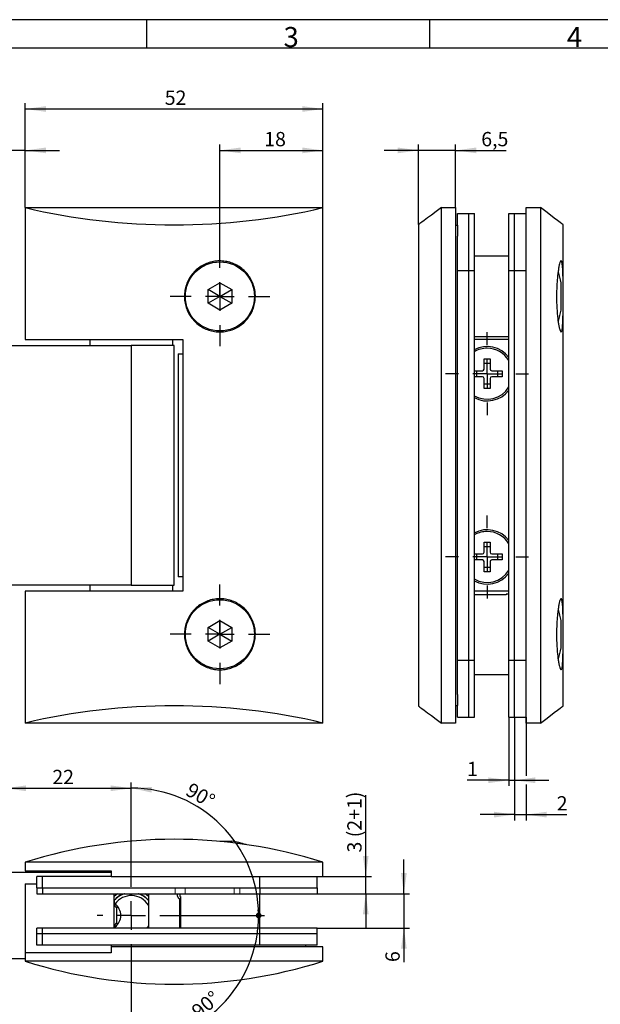
# Model space of a CAD drawing. Units: millimetres. Extents: x 7 to 412, y 7 to 291.
# Drawn here: x 89 to 190, y 119 to 291 of the extents above; entities that cross this region are included whole.
import ezdxf

# ---------------------------------------------------------------- set-up
doc = ezdxf.new("R2010")
doc.units = ezdxf.units.MM
doc.linetypes.add('HIDDEN', pattern=[1.905, 1.27, -0.635])
doc.layers.add('FORMAT', color=7, linetype='Continuous')
doc.styles.add('SLDTEXTSTYLE0', font='TXT', dxfattribs={"width": 0.7})
doc.dimstyles.new('SLDDIMSTYLE0', dxfattribs={"dimtxt": 2.5, "dimasz": 1, "dimexe": 0, "dimexo": 0.0625, "dimtad": 1, "dimdec": 4, "dimzin": 12, "dimdsep": 46, "dimtxsty": 'SLDTEXTSTYLE0', "dimblk1": 'DOT', "dimsah": 1, "dimcen": 0.09, "dimazin": 3, "dimtfac": 1, "dimtofl": 0, "dimtmove": 0, "dimatfit": 3, "dimldrblk": 'DOT', "dimfxl": 0, "dimfrac": 2, "dimtolj": 1, "dimtzin": 12, "dimarcsym": 0})
doc.dimstyles.new('SLDDIMSTYLE1', dxfattribs={"dimtxt": 2.5, "dimasz": 3.6, "dimexe": 0, "dimexo": 0.0625, "dimtad": 1, "dimdec": 4, "dimzin": 12, "dimdsep": 46, "dimtxsty": 'SLDTEXTSTYLE0', "dimblk2": 'DOT', "dimsah": 1, "dimcen": 0.09, "dimazin": 3, "dimtfac": 1, "dimtofl": 0, "dimtmove": 0, "dimatfit": 3, "dimfxl": 0, "dimfrac": 2, "dimtolj": 1, "dimtzin": 12, "dimarcsym": 0})
doc.dimstyles.new('SLDDIMSTYLE2', dxfattribs={"dimtxt": 2.5, "dimasz": 3.6, "dimexe": 0, "dimexo": 0.0625, "dimtad": 1, "dimdec": 1, "dimrnd": 1e-09, "dimzin": 12, "dimdsep": 46, "dimtxsty": 'SLDTEXTSTYLE0', "dimsah": 1, "dimcen": 0.09, "dimadec": 0, "dimazin": 3, "dimtfac": 1, "dimtofl": 0, "dimtmove": 0, "dimatfit": 3, "dimfxl": 0, "dimfrac": 2, "dimtolj": 1, "dimtzin": 12, "dimarcsym": 0})
doc.dimstyles.new('SLDDIMSTYLE3', dxfattribs={"dimtxt": 2.5, "dimasz": 3.6, "dimexe": 0, "dimexo": 0.0625, "dimtad": 1, "dimdec": 1, "dimrnd": 1e-09, "dimzin": 12, "dimdsep": 46, "dimtxsty": 'SLDTEXTSTYLE0', "dimsah": 1, "dimcen": 0.09, "dimadec": 0, "dimazin": 3, "dimtfac": 1, "dimtmove": 0, "dimatfit": 0, "dimfxl": 0, "dimfrac": 2, "dimtolj": 1, "dimtzin": 12, "dimarcsym": 0})

# ---------------------------------------------------------------- blocks, each defined once
blk = doc.blocks.new('_DOT')
at = {"color": 0, "linetype": 'ByBlock', "lineweight": -2}
blk.add_line((-0.5, 0), (-1, 0), dxfattribs=at)
at = {"color": 0, "linetype": 'ByBlock', "const_width": 0.5}
blk.add_lwpolyline([(-0.25, 0, 1), (0.25, 0, 1)], format="xyb", close=True, dxfattribs=at)
blk = doc.blocks.new('_D')
at = {"layer": 'FORMAT', "color": 7}
for p, q in [((108.32, 140.1), (108.32, 157.37)), ((114.3, 134.13), (131.57, 134.13))]:
    blk.add_line(p, q, dxfattribs=at)
blk.add_arc((108.32, 134.13), 22.24, 0, 90, dxfattribs=at)
blk.add_solid([(108.32, 156.37), (111.87, 155.59), (111.95, 156.58)], dxfattribs=at)
at = {"layer": 'FORMAT', "color": 7, "rotation": 274.5966290019136}
blk.add_blockref('_DOT', (130.57, 134.13, -45), dxfattribs=at)
at = {"layer": 'FORMAT', "color": 7, "insert": (118.85, 157.45), "char_height": 2.5, "attachment_point": 1, "rotation": 330.0998, "style": 'SLDTEXTSTYLE0'}
blk.add_mtext('90°', dxfattribs=at)
blk = doc.blocks.new('_D_1')
at = {"layer": 'FORMAT', "color": 7}
for p, q in [((114.3, 134.13), (131.57, 134.13)), ((108.32, 128.15), (108.32, 110.88))]:
    blk.add_line(p, q, dxfattribs=at)
blk.add_arc((108.32, 134.13), 22.24, 270, 0, dxfattribs=at)
blk.add_solid([(108.32, 111.88), (111.95, 111.67), (111.87, 112.67)], dxfattribs=at)
at = {"layer": 'FORMAT', "color": 7, "rotation": 85.40337099808724}
blk.add_blockref('_DOT', (130.57, 134.13, -45), dxfattribs=at)
at = {"layer": 'FORMAT', "color": 7, "insert": (118.57, 117.91), "char_height": 2.5, "attachment_point": 1, "rotation": 39.7658, "style": 'SLDTEXTSTYLE0'}
blk.add_mtext('90°', dxfattribs=at)
blk = doc.blocks.new('_D_2')
at = {"layer": 'FORMAT', "color": 7}
for p, q in [((86.32, 140.43), (86.32, 157.34)), ((108.32, 140.1), (108.32, 157.34)), ((86.32, 156.34), (108.32, 156.34))]:
    blk.add_line(p, q, dxfattribs=at)
for points in [[(86.32, 156.34), (89.92, 155.84), (89.92, 156.84)], [(108.32, 156.34), (104.72, 156.84), (104.72, 155.84)]]:
    blk.add_solid(points, dxfattribs=at)
at = {"layer": 'FORMAT', "color": 7, "insert": (94.52, 159.56), "char_height": 2.5, "attachment_point": 1, "style": 'SLDTEXTSTYLE0'}
blk.add_mtext('22', dxfattribs=at)
blk = doc.blocks.new('_D_3')
at = {"layer": 'FORMAT', "color": 7}
for p, q in [((155.94, 137.93), (155.94, 143.93)), ((140.8, 137.93), (156.94, 137.93)), ((155.94, 137.93), (155.94, 131.93)), ((140.8, 131.93), (156.94, 131.93)), ((155.94, 131.93), (155.94, 125.99))]:
    blk.add_line(p, q, dxfattribs=at)
for points in [[(155.94, 137.93), (156.44, 141.53), (155.44, 141.53)], [(155.94, 131.93), (155.44, 128.33), (156.44, 128.33)]]:
    blk.add_solid(points, dxfattribs=at)
at = {"layer": 'FORMAT', "color": 7, "insert": (152.71, 125.99), "char_height": 2.5, "attachment_point": 1, "rotation": 90, "style": 'SLDTEXTSTYLE0'}
blk.add_mtext('6', dxfattribs=at)
blk = doc.blocks.new('_D_4')
at = {"layer": 'FORMAT', "color": 7}
for p, q in [((149.28, 140.93), (149.28, 155.12)), ((141.8, 140.93), (150.28, 140.93)), ((149.28, 137.93), (149.28, 140.93)), ((140.8, 137.93), (150.28, 137.93)), ((149.28, 137.93), (149.28, 131.93))]:
    blk.add_line(p, q, dxfattribs=at)
for points in [[(149.28, 140.93), (149.78, 144.53), (148.78, 144.53)], [(149.28, 137.93), (148.78, 134.33), (149.78, 134.33)]]:
    blk.add_solid(points, dxfattribs=at)
at = {"layer": 'FORMAT', "color": 7, "insert": (146.05, 145.12), "char_height": 2.5, "attachment_point": 1, "rotation": 90, "style": 'SLDTEXTSTYLE0'}
blk.add_mtext('3 (2+1)', dxfattribs=at)
blk = doc.blocks.new('SW_CENTERMARKSYMBOL_0')
at = {"layer": 'FORMAT', "color": 0}
for p, q in [((0, 5), (0, 5.98)), ((0, 0), (0, 2.5)), ((-5, 0), (-5.98, 0)), ((0, 0), (-2.5, 0)), ((0, 0), (0, -2.5)), ((0, 0), (2.5, 0)), ((5, 0), (5.98, 0)), ((0, -5), (0, -5.98))]:
    blk.add_line(p, q, dxfattribs=at)
blk = doc.blocks.new('_D_10')
at = {"layer": 'FORMAT', "color": 7}
for p, q in [((86.32, 257.74), (86.32, 268.74)), ((89.8, 257.74), (89.8, 268.74)), ((86.32, 267.74), (76.02, 267.74)), ((89.8, 267.74), (86.32, 267.74)), ((89.8, 267.74), (95.8, 267.74))]:
    blk.add_line(p, q, dxfattribs=at)
for points in [[(86.32, 267.74), (82.72, 268.24), (82.72, 267.24)], [(89.8, 267.74), (93.4, 267.24), (93.4, 268.24)]]:
    blk.add_solid(points, dxfattribs=at)
at = {"layer": 'FORMAT', "color": 7, "insert": (76.02, 270.96), "char_height": 2.5, "attachment_point": 1, "style": 'SLDTEXTSTYLE0'}
blk.add_mtext('3,5', dxfattribs=at)
blk = doc.blocks.new('_D_11')
at = {"layer": 'FORMAT', "color": 7}
for p, q in [((89.8, 257.74), (89.8, 275.97)), ((141.8, 257.74), (141.8, 275.97)), ((89.8, 274.97), (141.8, 274.97))]:
    blk.add_line(p, q, dxfattribs=at)
for points in [[(89.8, 274.97), (93.4, 274.47), (93.4, 275.47)], [(141.8, 274.97), (138.2, 275.47), (138.2, 274.47)]]:
    blk.add_solid(points, dxfattribs=at)
at = {"layer": 'FORMAT', "color": 7, "insert": (114.16, 278.19), "char_height": 2.5, "attachment_point": 1, "style": 'SLDTEXTSTYLE0'}
blk.add_mtext('52', dxfattribs=at)
blk = doc.blocks.new('_D_12')
at = {"layer": 'FORMAT', "color": 7}
for p, q in [((123.8, 250.94), (123.8, 268.74)), ((141.8, 257.74), (141.8, 268.74)), ((123.8, 267.74), (141.8, 267.74))]:
    blk.add_line(p, q, dxfattribs=at)
for points in [[(123.8, 267.74), (127.4, 267.24), (127.4, 268.24)], [(141.8, 267.74), (138.2, 268.24), (138.2, 267.24)]]:
    blk.add_solid(points, dxfattribs=at)
at = {"layer": 'FORMAT', "color": 7, "insert": (131.54, 270.96), "char_height": 2.5, "attachment_point": 1, "style": 'SLDTEXTSTYLE0'}
blk.add_mtext('18', dxfattribs=at)
blk = doc.blocks.new('SW_CENTERMARKSYMBOL_1')
at = {"layer": 'FORMAT', "color": 0}
for p, q in [((0, 5), (0, 8.7)), ((0, 0), (0, 2.5)), ((-5, 0), (-8.7, 0)), ((0, 0), (-2.5, 0)), ((0, 0), (0, -2.5)), ((0, 0), (2.5, 0)), ((5, 0), (8.7, 0)), ((0, -5), (0, -8.7))]:
    blk.add_line(p, q, dxfattribs=at)
blk = doc.blocks.new('SW_CENTERMARKSYMBOL_3')
at = {"layer": 'FORMAT', "color": 0}
for p, q in [((0, 5), (0, 8.7)), ((0, 0), (0, 2.5)), ((-5, 0), (-8.7, 0)), ((0, 0), (-2.5, 0)), ((0, 0), (0, -2.5)), ((0, 0), (2.5, 0)), ((5, 0), (8.7, 0)), ((0, -5), (0, -8.7))]:
    blk.add_line(p, q, dxfattribs=at)
blk = doc.blocks.new('_D_13')
at = {"layer": 'FORMAT', "color": 7}
for p, q in [((174.28, 168.74), (174.28, 156.74)), ((175.28, 168.74), (175.28, 156.74)), ((174.28, 157.74), (166.97, 157.74)), ((174.28, 157.74), (175.28, 157.74)), ((175.28, 157.74), (181.28, 157.74))]:
    blk.add_line(p, q, dxfattribs=at)
for points in [[(174.28, 157.74), (170.68, 158.24), (170.68, 157.24)], [(175.28, 157.74), (178.88, 157.24), (178.88, 158.24)]]:
    blk.add_solid(points, dxfattribs=at)
at = {"layer": 'FORMAT', "color": 7, "insert": (166.97, 160.96), "char_height": 2.5, "attachment_point": 1, "style": 'SLDTEXTSTYLE0'}
blk.add_mtext('1', dxfattribs=at)
blk = doc.blocks.new('_D_14')
at = {"layer": 'FORMAT', "color": 7}
for p, q in [((175.28, 168.74), (175.28, 150.74)), ((177.28, 168.74), (177.28, 158.5)), ((177.28, 156.98), (177.28, 150.74)), ((175.28, 151.74), (169.28, 151.74)), ((175.28, 151.74), (177.28, 151.74)), ((177.28, 151.74), (184.39, 151.74))]:
    blk.add_line(p, q, dxfattribs=at)
for points in [[(175.28, 151.74), (171.68, 152.24), (171.68, 151.24)], [(177.28, 151.74), (180.88, 151.24), (180.88, 152.24)]]:
    blk.add_solid(points, dxfattribs=at)
at = {"layer": 'FORMAT', "color": 7, "insert": (182.64, 154.96), "char_height": 2.5, "attachment_point": 1, "style": 'SLDTEXTSTYLE0'}
blk.add_mtext('2', dxfattribs=at)
blk = doc.blocks.new('_D_15')
at = {"layer": 'FORMAT', "color": 7}
for p, q in [((158.48, 254.77), (158.48, 268.74)), ((164.98, 257.74), (164.98, 268.74)), ((158.48, 267.74), (152.48, 267.74)), ((164.98, 267.74), (158.48, 267.74)), ((164.98, 267.74), (173.83, 267.74))]:
    blk.add_line(p, q, dxfattribs=at)
for points in [[(158.48, 267.74), (154.88, 268.24), (154.88, 267.24)], [(164.98, 267.74), (168.58, 267.24), (168.58, 268.24)]]:
    blk.add_solid(points, dxfattribs=at)
at = {"layer": 'FORMAT', "color": 7, "insert": (169.46, 270.96), "char_height": 2.5, "attachment_point": 1, "style": 'SLDTEXTSTYLE0'}
blk.add_mtext('6,5', dxfattribs=at)
blk = doc.blocks.new('SW_CENTERMARKSYMBOL_5')
at = {"layer": 'FORMAT', "color": 0}
for p, q in [((0, 5), (0, 7.25)), ((0, 0), (0, 2.5)), ((-5, 0), (-7.25, 0)), ((0, 0), (-2.5, 0)), ((0, 0), (0, -2.5)), ((0, 0), (2.5, 0)), ((5, 0), (7.25, 0)), ((0, -5), (0, -7.25))]:
    blk.add_line(p, q, dxfattribs=at)
blk = doc.blocks.new('SW_CENTERMARKSYMBOL_6')
at = {"layer": 'FORMAT', "color": 0}
for p, q in [((0, 5), (0, 7.25)), ((0, 0), (0, 2.5)), ((-5, 0), (-7.25, 0)), ((0, 0), (-2.5, 0)), ((0, 0), (0, -2.5)), ((0, 0), (2.5, 0)), ((5, 0), (7.25, 0)), ((0, -5), (0, -7.25))]:
    blk.add_line(p, q, dxfattribs=at)

msp = doc.modelspace()

# ---------------------------------------------------------------- linework, layer by layer
at = {"color": 7, "linetype": 'Continuous', "lineweight": 25}
for p, q in [((89.79719, 257.73831), (89.79719, 234.73831)), ((89.79719, 257.73831), (141.79719, 257.73831)), ((141.79719, 167.73831), (141.79719, 257.73831)), ((162.48467, 167.73831), (162.48467, 257.73831)), ((162.48467, 257.73831), (164.98467, 257.73831)), ((164.98467, 257.73831), (164.98467, 167.73831)), ((165.28467, 254.68831), (165.28467, 256.73831)), ((165.28467, 256.73831), (167.28467, 256.73831)), ((167.28467, 246.73831), (167.28467, 256.73831)), ((167.28467, 256.73831), (168.28467, 256.73831)), ((168.28467, 246.73831), (168.28467, 256.73831)), ((174.28467, 246.73831), (174.28467, 256.73831)), ((174.28467, 256.73831), (175.28467, 256.73831)), ((175.28467, 246.73831), (175.28467, 256.73831)), ((175.28467, 256.73831), (177.28467, 256.73831)), ((177.28467, 167.73831), (177.28467, 257.73831)), ((177.28467, 257.73831), (179.78467, 257.73831)), ((179.78467, 257.73831), (179.78467, 167.73831)), ((158.48467, 254.77346), (158.48467, 170.70316)), ((164.98467, 254.68831), (165.28467, 254.68831)), ((165.28467, 254.68831), (165.28467, 252.73831)), ((183.78467, 170.73832), (183.78467, 254.73831)), ((165.28467, 246.73831), (165.28467, 252.73831)), ((174.28467, 249.23831), (168.28467, 249.23831)), ((165.28467, 246.73831), (167.28467, 246.73831)), ((165.28467, 178.73831), (165.28467, 246.73831)), ((167.28467, 246.73831), (168.28467, 246.73831)), ((167.28467, 178.73831), (167.28467, 246.73831)), ((168.28467, 178.73831), (168.28467, 246.73831)), ((174.28467, 246.73831), (175.28467, 246.73831)), ((174.28467, 178.73831), (174.28467, 246.73831)), ((175.28467, 178.73831), (175.28467, 246.73831)), ((175.28467, 246.73831), (177.28467, 246.73831)), ((121.72219, 243.43631), (123.79719, 244.63432)), ((123.79719, 244.63432), (125.87219, 243.43631)), ((123.79719, 244.63432), (123.79719, 242.23831)), ((183.39043, 243.43631), (183.39043, 244.63432)), ((123.79719, 242.23831), (121.72219, 243.43631)), ((123.79719, 242.23831), (125.87219, 243.43631)), ((125.87219, 243.43631), (125.87219, 241.04031)), ((123.79719, 242.23831), (121.72219, 241.04031)), ((123.79719, 239.84231), (121.72219, 241.04031)), ((123.79719, 242.23831), (125.87219, 241.04031)), ((123.79719, 242.23831), (123.79719, 239.84231)), ((125.87219, 241.04031), (123.79719, 239.84231)), ((183.39043, 239.84231), (183.39043, 241.04031)), ((89.79719, 234.73831), (117.29719, 234.73831)), ((101.07219, 234.63831), (101.07219, 233.63831)), ((115.57219, 234.63831), (101.07219, 234.63831)), ((105.34719, 234.73831), (105.34719, 234.63831)), ((111.2972, 234.63831), (111.2972, 234.73831)), ((115.57219, 233.63831), (115.57219, 234.63831)), ((117.29719, 234.73831), (117.29719, 190.73831)), ((168.28467, 235.23831), (174.28467, 235.23831)), ((174.28467, 234.73831), (168.28467, 234.73831)), ((86.32219, 233.63831), (108.32219, 233.63831)), ((108.32219, 233.63831), (108.32219, 191.83832)), ((115.82219, 233.63831), (108.32219, 233.63831)), ((115.82219, 191.83832), (115.82219, 233.63831)), ((116.49719, 232.23831), (116.49719, 193.23832)), ((116.49719, 232.23831), (117.29719, 232.23831)), ((169.96467, 231.33831), (171.00467, 231.33831)), ((169.96467, 229.55831), (169.96467, 231.33831)), ((169.96467, 230.55889), (171.00467, 230.55889)), ((171.00467, 231.33831), (171.00467, 229.55831)), ((168.28467, 229.25831), (169.66467, 229.25831)), ((168.66409, 228.21831), (168.66409, 229.25831)), ((171.30467, 229.25831), (173.08467, 229.25831)), ((172.30525, 229.25831), (172.30525, 228.21831)), ((173.08467, 229.25831), (173.08467, 228.21831)), ((169.66467, 228.21831), (168.28467, 228.21831)), ((169.96467, 226.13831), (169.96467, 227.91831)), ((171.00467, 227.91831), (171.00467, 226.13831)), ((173.08467, 228.21831), (171.30467, 228.21831)), ((171.00467, 226.91774), (169.96467, 226.91774)), ((171.00467, 226.13831), (169.96467, 226.13831)), ((168.28467, 224.44058), (168.44117, 224.50691)), ((168.41512, 200.98423), (168.28467, 201.0329)), ((169.96467, 199.33831), (171.00467, 199.33831)), ((169.96467, 197.55831), (169.96467, 199.33831)), ((169.96467, 198.55889), (171.00467, 198.55889)), ((171.00467, 199.33831), (171.00467, 197.55831)), ((168.28467, 197.25831), (169.66467, 197.25831)), ((169.66467, 196.21831), (168.28467, 196.21831)), ((168.66409, 196.21831), (168.66409, 197.25831)), ((171.30467, 197.25831), (173.08467, 197.25831)), ((173.08467, 196.21831), (171.30467, 196.21831)), ((172.30525, 197.25831), (172.30525, 196.21831)), ((173.08467, 197.25831), (173.08467, 196.21831)), ((169.96467, 194.13831), (169.96467, 195.91831)), ((171.00467, 194.91774), (169.96467, 194.91774)), ((171.00467, 195.91831), (171.00467, 194.13831)), ((117.29719, 193.23832), (116.49719, 193.23832)), ((171.00467, 194.13831), (169.96467, 194.13831)), ((108.32219, 191.83832), (86.32219, 191.83832)), ((101.07219, 191.83832), (101.07219, 190.83831)), ((108.32219, 191.83832), (115.82219, 191.83832)), ((115.57219, 190.83831), (115.57219, 191.83832)), ((89.79719, 190.73831), (89.79719, 167.73831)), ((117.29719, 190.73831), (89.79719, 190.73831)), ((101.07219, 190.83831), (115.57219, 190.83831)), ((105.34719, 190.83831), (105.34719, 190.73831)), ((111.2972, 190.73831), (111.2972, 190.83831)), ((174.28467, 190.73831), (168.28467, 190.73831)), ((173.78467, 190.11285), (168.28467, 190.11285)), ((174.28467, 190.23831), (173.78467, 190.23831)), ((173.78467, 190.23831), (173.78467, 190.11285)), ((121.72219, 184.43631), (123.79719, 185.63431)), ((123.79719, 183.23831), (121.72219, 184.43631)), ((123.79719, 185.63431), (125.87219, 184.43631)), ((123.79719, 185.63431), (123.79719, 183.23831)), ((123.79719, 183.23831), (125.87219, 184.43631)), ((125.87219, 184.43631), (125.87219, 182.04031)), ((183.39043, 184.43631), (183.39043, 185.63431)), ((123.79719, 183.23831), (121.72219, 182.04031)), ((123.79719, 183.23831), (125.87219, 182.04031)), ((123.79719, 183.23831), (123.79719, 180.84231)), ((123.79719, 180.84231), (121.72219, 182.04031)), ((125.87219, 182.04031), (123.79719, 180.84231)), ((183.39043, 180.84231), (183.39043, 182.04031)), ((165.28467, 178.73831), (167.28467, 178.73831)), ((165.28467, 172.73831), (165.28467, 178.73831)), ((167.28467, 178.73831), (168.28467, 178.73831)), ((167.28467, 168.73831), (167.28467, 178.73831)), ((168.28467, 168.73831), (168.28467, 178.73831)), ((174.28467, 178.73831), (175.28467, 178.73831)), ((174.28467, 168.73831), (174.28467, 178.73831)), ((175.28467, 168.73831), (175.28467, 178.73831)), ((175.28467, 178.73831), (177.28467, 178.73831)), ((168.28467, 176.23831), (174.28467, 176.23831)), ((165.28467, 172.73831), (165.28467, 170.78832)), ((164.98467, 170.78832), (165.28467, 170.78832)), ((165.28467, 168.73831), (165.28467, 170.78832)), ((165.28467, 168.73831), (167.28467, 168.73831)), ((167.28467, 168.73831), (168.28467, 168.73831)), ((174.28467, 168.73831), (175.28467, 168.73831)), ((175.28467, 168.73831), (177.28467, 168.73831)), ((141.79719, 167.73831), (89.79719, 167.73831)), ((164.98467, 167.73831), (162.48467, 167.73831)), ((179.78467, 167.73831), (177.28467, 167.73831)), ((125.87219, 147.03419), (123.79719, 147.03419)), ((89.79719, 143.42843), (89.79719, 141.92843)), ((141.79719, 143.42843), (89.79719, 143.42843)), ((141.79719, 140.92843), (141.79719, 143.42843)), ((104.79719, 141.62843), (86.32219, 141.62843)), ((89.79719, 141.92843), (104.79719, 141.92843)), ((104.79719, 141.92843), (104.79719, 140.92843)), ((89.79719, 139.62843), (91.79719, 139.62843)), ((89.79719, 139.62843), (89.79719, 127.62843)), ((91.79719, 138.92843), (91.79719, 140.92843)), ((92.79719, 140.92843), (91.79719, 140.92843)), ((92.79719, 138.92843), (92.79719, 140.92843)), ((104.79719, 140.92843), (92.79719, 140.92843)), ((104.79719, 140.92843), (141.79719, 140.92843)), ((130.79719, 138.92843), (130.79719, 140.92843)), ((140.7972, 138.92843), (140.7972, 140.92843)), ((91.79719, 138.92843), (91.79719, 137.92843)), ((91.79719, 138.92843), (92.79719, 138.92843)), ((91.79719, 137.92843), (92.79719, 137.92843)), ((92.79719, 138.92843), (92.79719, 137.92843)), ((92.79719, 138.92843), (130.79719, 138.92843)), ((92.79719, 137.92843), (130.79719, 137.92843)), ((105.29719, 131.92843), (105.29719, 137.92843)), ((111.2972, 137.92843), (111.2972, 131.92843)), ((116.31388, 137.92843), (116.31388, 137.82843)), ((116.79719, 137.82843), (116.31388, 137.82843)), ((116.79719, 137.92843), (116.79719, 137.42843)), ((130.79719, 138.92843), (130.79719, 137.92843)), ((130.79719, 138.92843), (140.7972, 138.92843)), ((130.79719, 131.92843), (130.79719, 137.92843)), ((130.79719, 137.92843), (140.7972, 137.92843)), ((140.7972, 138.92843), (140.7972, 137.92843)), ((105.79719, 135.37843), (105.29719, 135.87843)), ((105.34719, 136.76471), (105.34719, 136.80226)), ((105.34719, 136.76471), (105.34719, 136.38589)), ((105.46972, 136.14401), (105.48398, 136.13347)), ((105.52219, 135.65343), (105.52219, 136.10444)), ((105.8222, 137.1304), (105.8222, 137.24053)), ((116.72613, 137.02009), (116.89809, 136.93249)), ((116.72613, 137.02009), (116.72613, 131.92843)), ((116.79719, 137.42843), (116.89809, 137.42843)), ((116.89809, 137.42843), (116.89809, 131.92843)), ((105.79719, 134.12843), (105.79719, 135.37843)), ((105.79719, 132.87843), (105.79719, 134.12843)), ((105.8222, 135.46414), (105.8222, 135.75579)), ((105.29719, 132.37843), (105.79719, 132.87843)), ((105.52219, 132.15242), (105.52219, 132.60343)), ((91.79719, 130.92843), (91.79719, 131.92843)), ((92.79719, 131.92843), (91.79719, 131.92843)), ((92.79719, 130.92843), (91.79719, 130.92843)), ((91.79719, 128.92843), (91.79719, 130.92843)), ((92.79719, 130.92843), (92.79719, 131.92843)), ((130.79719, 131.92843), (92.79719, 131.92843)), ((130.79719, 130.92843), (92.79719, 130.92843)), ((92.79719, 128.92843), (92.79719, 130.92843)), ((105.48398, 132.12339), (105.46972, 132.11284)), ((105.63228, 131.92843), (105.48398, 132.12339)), ((111.2972, 132.3326), (111.01211, 131.92843)), ((130.79719, 130.92843), (130.79719, 131.92843)), ((140.7972, 131.92843), (130.79719, 131.92843)), ((140.7972, 130.92843), (130.79719, 130.92843)), ((130.79719, 128.92843), (130.79719, 130.92843)), ((140.7972, 130.92843), (140.7972, 131.92843)), ((140.7972, 128.92843), (140.7972, 130.92843)), ((89.79719, 127.62843), (89.79719, 126.12843)), ((104.79719, 127.62843), (89.79719, 127.62843)), ((92.79719, 128.92843), (91.79719, 128.92843)), ((130.79719, 128.92843), (92.79719, 128.92843)), ((104.79719, 128.92843), (104.79719, 128.62843)), ((104.79719, 128.62843), (104.79719, 127.62843)), ((141.79719, 128.62843), (104.79719, 128.62843)), ((136.86329, 128.92843), (130.79719, 128.92843)), ((138.79719, 128.92843), (136.86329, 128.92843)), ((140.7972, 128.92843), (138.79719, 128.92843)), ((138.79719, 128.62843), (138.79719, 128.92843)), ((141.79719, 126.12843), (141.79719, 128.62843)), ((86.32219, 126.62843), (89.79719, 126.62843)), ((141.79719, 126.12843), (89.79719, 126.12843))]:
    msp.add_line(p, q, dxfattribs=at)
at = {"color": 7, "linetype": 'HIDDEN', "lineweight": 18}
for p, q in [((91.79719, 138.92843), (91.79719, 137.92843)), ((92.79719, 138.92843), (91.79719, 138.92843)), ((91.79719, 138.92843), (92.79719, 138.92843)), ((92.79719, 138.92843), (91.79719, 138.92843)), ((92.79719, 137.92843), (91.79719, 137.92843)), ((91.79719, 137.92843), (92.79719, 137.92843)), ((92.79719, 137.92843), (91.79719, 137.92843)), ((92.79719, 138.92843), (92.79719, 137.92843)), ((116.00297, 138.92843), (92.79719, 138.92843)), ((130.79719, 138.92843), (92.79719, 138.92843)), ((116.00297, 137.92843), (92.79719, 137.92843)), ((130.79719, 137.92843), (92.79719, 137.92843)), ((117.73501, 138.92843), (116.00297, 138.92843)), ((116.00297, 138.92843), (116.00297, 137.92843)), ((116.00297, 138.92843), (117.73501, 138.92843)), ((117.73501, 137.92843), (116.00297, 137.92843)), ((116.00297, 137.92843), (117.73501, 137.92843)), ((117.73501, 138.92843), (117.73501, 137.92843)), ((117.73501, 138.92843), (130.79566, 138.92843)), ((117.73501, 138.92843), (130.79566, 138.92843)), ((117.73501, 137.92843), (130.79566, 137.92843)), ((117.73501, 137.92843), (130.79566, 137.92843)), ((126.2972, 138.92843), (126.2972, 137.92843)), ((126.2972, 138.92843), (127.29719, 138.92843)), ((127.29719, 138.92843), (126.2972, 138.92843)), ((126.2972, 137.92843), (127.29719, 137.92843)), ((127.29719, 137.92843), (126.2972, 137.92843)), ((127.29719, 138.92843), (127.29719, 137.92843)), ((130.79719, 138.92843), (130.79719, 137.92843)), ((140.7972, 138.92843), (130.79719, 138.92843)), ((130.79719, 137.92843), (130.79719, 138.92843)), ((130.79719, 137.92843), (130.79719, 138.92843)), ((140.7972, 137.92843), (130.79719, 137.92843)), ((140.7972, 138.92843), (140.7972, 137.92843))]:
    msp.add_line(p, q, dxfattribs=at)
at = {"color": 7, "linetype": 'Continuous', "lineweight": 25, "flags": 128}
for points in [[(162.48467, 257.73831), (161.55276, 257.04757), (160.74234, 256.44688), (160.05459, 255.93711), (159.49052, 255.51901), (159.05094, 255.19319), (158.7365, 254.96012), (158.54765, 254.82015), (158.48467, 254.77346)], [(183.78467, 254.73831), (183.72169, 254.78555), (183.53284, 254.92718), (183.2184, 255.16302), (182.77882, 255.4927), (182.21475, 255.91575), (181.527, 256.43156), (180.71658, 257.03938), (179.78467, 257.73831)], [(158.48467, 170.70316), (158.54765, 170.65648), (158.7365, 170.5165), (159.05094, 170.28344), (159.49052, 169.95761), (160.05459, 169.53952), (160.74234, 169.02975), (161.55276, 168.42906), (162.48467, 167.73831)], [(179.78467, 167.73831), (180.71658, 168.43725), (181.527, 169.04506), (182.21475, 169.56087), (182.77882, 169.98393), (183.2184, 170.31361), (183.53284, 170.54944), (183.72169, 170.69108), (183.78467, 170.73832)], [(105.9118, 137.92843), (105.35493, 137.51153), (105.29719, 137.46)], [(111.2972, 137.50472), (111.28945, 137.51153), (110.73258, 137.92843)]]:
    msp.add_lwpolyline(points, dxfattribs=at)
at = {"color": 7, "linetype": 'Continuous', "lineweight": 25}
for centre in [(123.79719, 242.23831), (123.79719, 183.23831)]:
    msp.add_circle(centre, 6.03588, dxfattribs=at)
for centre, radius, start, end in [((168.70967, 242.23831), 14.875, 9.2676117, 16.813817), ((168.70967, 242.23831), 14.875, 343.1793329, 350.7338172), ((170.48467, 228.73831), 4.75, 36.8698976, 118.3759213), ((170.48467, 228.73831), 4.45, 90, 120.48376), ((170.48467, 228.73831), 4.45, 31.3579894, 90), ((169.66467, 229.55831), 0.3, 270, 0), ((171.30467, 229.55831), 0.3, 180, 270), ((169.66467, 227.91831), 0.3, 0, 90), ((171.30467, 227.91831), 0.3, 90, 180), ((170.48467, 228.73831), 4.45, 239.51624, 328.6420106), ((170.48467, 228.73831), 4.75, 241.6240787, 323.1301024), ((170.48467, 196.73831), 4.75, 36.8698976, 118.3759213), ((170.48467, 196.73831), 4.45, 90, 118.8551341), ((170.48467, 196.73831), 4.45, 31.3579894, 90), ((169.66467, 197.55831), 0.3, 270, 0), ((169.66467, 195.91831), 0.3, 0, 90), ((171.30467, 197.55831), 0.3, 180, 270), ((171.30467, 195.91831), 0.3, 90, 180), ((170.48467, 196.73831), 4.45, 239.51624, 328.6420106), ((170.48467, 196.73831), 4.75, 241.6240787, 323.1301024), ((168.70967, 183.23831), 14.875, 9.2676117, 16.813817), ((168.70967, 183.23831), 14.875, 343.1984805, 350.7338172), ((115.79719, 60.92843), 86.5, 72.5076755, 107.4923245), ((123.79719, 132.35343), 14.875, 72.135762, 81.9585743), ((108.32219, 134.12843), 4, 108.1948723, 139.1347122), ((108.32219, 134.12843), 3.975, 107.0645339, 138.454361), ((108.32219, 134.12843), 3.475, 31.1168537, 144.7608825), ((108.32219, 134.12843), 3.975, 41.545639, 72.9354661), ((108.32219, 134.12843), 4, 41.9481545, 71.8051277), ((103.99073, 134.12843), 2.5, 306.6769314, 53.3230686), ((115.79719, 208.62843), 86.5, 252.5076755, 287.4923245)]:
    msp.add_arc(centre, radius, start, end, dxfattribs=at)
for centre, start_param, end_param in [((115.79719, 319.61331), 4.407090324, 5.017687637), ((115.79719, 105.86331), 1.26549767, 1.876094984)]:
    msp.add_ellipse(centre, major_axis=(86.5, 0), ratio=0.75, start_param=start_param, end_param=end_param, dxfattribs=at)
for points, knots in [([(129.99719, 242.23831), (129.98012, 241.89287), (129.94597, 241.20197), (129.67982, 240.19481), (129.25991, 239.24705), (128.68773, 238.3799), (127.97694, 237.62134), (127.14732, 236.98586), (126.21827, 236.4997), (125.21682, 236.17183), (124.17191, 236.02094), (123.11586, 236.04521), (122.08025, 236.25114), (121.09537, 236.62437), (120.19042, 237.16068), (119.38785, 237.837), (118.7134, 238.64038), (118.18039, 239.54307), (117.80957, 240.52369), (117.62887, 241.43421), (117.57782, 242.35834), (117.65722, 243.28363), (117.9181, 244.29976), (118.34902, 245.25626), (118.93119, 246.12875), (119.65393, 246.88839), (120.49102, 247.51863), (121.42279, 247.996), (122.41955, 248.31396), (123.45523, 248.45694), (124.50121, 248.42831), (125.52753, 248.22132), (126.5088, 247.84741), (127.41318, 247.30972), (128.2186, 246.62805), (128.89528, 245.81667), (129.42834, 244.9053), (129.79339, 243.91728), (129.97323, 243.01665), (129.99059, 242.45281), (129.99719, 242.23831)], [0, 0, 0, 0, 0.026541287, 0.053083302, 0.079615185, 0.106148543, 0.132876979, 0.159606435, 0.186629658, 0.21365245, 0.240758902, 0.267864387, 0.294842946, 0.321820701, 0.348639256, 0.375457684, 0.40220774, 0.428957939, 0.455712467, 0.482467131, 0.500001049, 0.526771025, 0.553540958, 0.580311346, 0.607081547, 0.633843108, 0.660604524, 0.687350879, 0.714097541, 0.740875265, 0.767653822, 0.794560403, 0.821467544, 0.84853841, 0.875608722, 0.902699367, 0.929788442, 0.956649292, 0.983508897, 1, 1, 1, 1]), ([(182.61116, 242.23831), (182.61403, 242.58376), (182.61978, 243.27465), (182.66358, 244.28182), (182.7311, 245.22957), (182.81961, 246.09673), (182.92401, 246.85528), (183.03837, 247.49077), (183.15636, 247.97693), (183.2724, 248.30479), (183.38031, 248.45569), (183.47674, 248.43141), (183.55802, 248.22549), (183.62406, 247.85226), (183.67437, 247.31594), (183.71119, 246.63963), (183.7362, 245.83624), (183.75221, 244.93356), (183.76147, 243.95294), (183.76528, 243.04242), (183.76633, 242.11829), (183.76479, 241.193), (183.75887, 240.17687), (183.74754, 239.22036), (183.72871, 238.34788), (183.69977, 237.58823), (183.6588, 236.958), (183.60323, 236.48063), (183.5329, 236.16267), (183.44697, 236.01969), (183.34784, 236.04831), (183.23749, 236.25531), (183.12071, 236.62921), (183.00254, 237.16691), (182.88929, 237.84858), (182.78797, 238.65996), (182.70427, 239.57132), (182.64504, 240.55935), (182.61514, 241.45998), (182.61226, 242.02382), (182.61116, 242.23831)], [0, 0, 0, 0, 0.026541263, 0.05308332, 0.079615164, 0.106148518, 0.132877035, 0.159606474, 0.186629594, 0.213652478, 0.240758838, 0.267864372, 0.294842835, 0.321820725, 0.348639213, 0.375457642, 0.4022077, 0.428957879, 0.455712466, 0.482467122, 0.500001015, 0.526770981, 0.553540939, 0.58031129, 0.607081572, 0.633843087, 0.660604557, 0.68735085, 0.714097566, 0.740875339, 0.767653898, 0.794560438, 0.821467551, 0.84853841, 0.87560869, 0.902699337, 0.929788423, 0.956649275, 0.983508895, 1, 1, 1, 1]), ([(121.72219, 241.04031), (121.72219, 241.43832), (121.72219, 242.23698), (121.72219, 243.03565), (121.72219, 243.43631)], [0, 0, 0, 0, 0.498340678, 1, 1, 1, 1]), ([(183.39043, 241.04031), (183.41478, 241.43832), (183.46363, 242.23698), (183.41489, 243.03565), (183.39043, 243.43631)], [0, 0, 0, 0, 0.498340678, 1, 1, 1, 1]), ([(129.99719, 183.23831), (129.98012, 182.89287), (129.94597, 182.20197), (129.67982, 181.1948), (129.25991, 180.24705), (128.68773, 179.37989), (127.97694, 178.62135), (127.14732, 177.98586), (126.21827, 177.49971), (125.21682, 177.17184), (124.17191, 177.02094), (123.11586, 177.04521), (122.08025, 177.25113), (121.09538, 177.62437), (120.19042, 178.16068), (119.38785, 178.837), (118.7134, 179.64039), (118.18039, 180.54307), (117.80957, 181.52369), (117.62887, 182.43421), (117.57782, 183.35833), (117.65722, 184.28362), (117.9181, 185.29976), (118.34902, 186.25627), (118.93119, 187.12875), (119.65393, 187.88839), (120.49102, 188.51863), (121.42279, 188.996), (122.41955, 189.31395), (123.45523, 189.45694), (124.50121, 189.42831), (125.52754, 189.22133), (126.5088, 188.84741), (127.41319, 188.30972), (128.2186, 187.62805), (128.89528, 186.81667), (129.42834, 185.90531), (129.79339, 184.91728), (129.97324, 184.01665), (129.99059, 183.45281), (129.99719, 183.23831)], [0, 0, 0, 0, 0.026541287, 0.053083349, 0.079615189, 0.106148508, 0.132876909, 0.159606337, 0.186629561, 0.213652353, 0.240758819, 0.267864305, 0.294842846, 0.321820652, 0.348639232, 0.375457599, 0.402207728, 0.428957886, 0.455712326, 0.482467037, 0.500000908, 0.526770932, 0.553540819, 0.580311338, 0.60708146, 0.633843004, 0.660604464, 0.687350841, 0.714097468, 0.740875192, 0.767653751, 0.794560309, 0.821467476, 0.848538282, 0.87560864, 0.902699249, 0.929788305, 0.956649289, 0.983508754, 1, 1, 1, 1]), ([(182.61116, 183.23831), (182.61403, 183.58375), (182.61978, 184.27465), (182.66358, 185.28182), (182.7311, 186.22957), (182.81961, 187.09674), (182.92401, 187.85528), (183.03837, 188.49077), (183.15636, 188.97693), (183.2724, 189.30479), (183.38031, 189.45568), (183.47674, 189.43141), (183.55802, 189.22549), (183.62406, 188.85227), (183.67437, 188.31594), (183.71119, 187.63962), (183.7362, 186.83624), (183.75221, 185.93356), (183.76147, 184.95294), (183.76528, 184.04241), (183.76633, 183.11829), (183.76479, 182.193), (183.75887, 181.17687), (183.74754, 180.22036), (183.72871, 179.34788), (183.69977, 178.58823), (183.6588, 177.958), (183.60323, 177.48063), (183.5329, 177.16267), (183.44697, 177.01968), (183.34784, 177.04831), (183.23749, 177.25531), (183.12071, 177.62921), (183.00254, 178.16691), (182.88929, 178.84858), (182.78797, 179.65996), (182.70427, 180.57132), (182.64504, 181.55935), (182.61514, 182.45998), (182.61226, 183.02382), (182.61116, 183.23831)], [0, 0, 0, 0, 0.026541286, 0.053083366, 0.079615188, 0.10614864, 0.13287714, 0.15960655, 0.186629669, 0.213652552, 0.240758898, 0.267864432, 0.29484288, 0.321820753, 0.348639252, 0.375457743, 0.402207727, 0.428957886, 0.455712539, 0.482467242, 0.50000111, 0.526771123, 0.553541034, 0.580311341, 0.607081702, 0.633843182, 0.660604566, 0.687350901, 0.714097632, 0.740875404, 0.767653964, 0.794560513, 0.821467591, 0.848538474, 0.875608816, 0.902699425, 0.92978847, 0.956649276, 0.983508943, 1, 1, 1, 1]), ([(121.72219, 182.04031), (121.72219, 182.43832), (121.72219, 183.23698), (121.72219, 184.03565), (121.72219, 184.43631)], [0, 0, 0, 0, 0.498342231, 1, 1, 1, 1]), ([(183.39043, 182.04031), (183.41478, 182.43832), (183.46363, 183.23698), (183.41489, 184.03565), (183.39043, 184.43631)], [0, 0, 0, 0, 0.498342231, 1, 1, 1, 1]), ([(116.31388, 137.82843), (116.31654, 137.7731), (116.32195, 137.66084), (116.36552, 137.49795), (116.43434, 137.34291), (116.52202, 137.21249), (116.62035, 137.10344), (116.69066, 137.04804), (116.72613, 137.02009)], [0, 0, 0, 0, 0.176207481, 0.35753039, 0.533737297, 0.715044608, 0.856237294, 1, 1, 1, 1]), ([(105.46972, 136.14401), (105.43608, 136.17603), (105.37778, 136.23151), (105.34905, 136.32677), (105.34749, 136.37641), (105.34719, 136.38589)], [0, 0, 0, 0, 0.524796593, 0.90932183, 1, 1, 1, 1]), ([(105.8222, 132.45098), (105.8222, 132.52944), (105.8222, 132.63899), (105.8222, 132.75756), (105.8222, 132.79121)], [0, 0, 0, 0, 0.7162205998, 1, 1, 1, 1]), ([(105.46972, 132.11284), (105.43443, 132.0817), (105.38034, 132.03395), (105.363, 131.95565), (105.35697, 131.92843)], [0, 0, 0, 0, 0.652269605, 1, 1, 1, 1])]:
    msp.add_open_spline(points, degree=3, knots=knots, dxfattribs=at)
at = {"layer": 'FORMAT'}
for p, q in [((411.96, 290.565), (7.05, 290.565)), ((111, 290.565), (111, 285.615)), ((160.5, 285.615), (160.5, 290.565)), ((407, 285.615), (12, 285.615))]:
    msp.add_line(p, q, dxfattribs=at)

# ---------------------------------------------------------------- block references
at = {"layer": 'FORMAT', "color": 7}
for name, p in [('SW_CENTERMARKSYMBOL_3', (123.79719, 242.23831)), ('SW_CENTERMARKSYMBOL_5', (170.48467, 228.73831)), ('SW_CENTERMARKSYMBOL_6', (170.48467, 196.73831)), ('SW_CENTERMARKSYMBOL_1', (123.79719, 183.23831)), ('SW_CENTERMARKSYMBOL_0', (108.32219, 134.12843))]:
    msp.add_blockref(name, p, dxfattribs=at)

# ---------------------------------------------------------------- texts
at = {"layer": 'FORMAT', "char_height": 3.5, "attachment_point": 1, "style": 'SLDTEXTSTYLE0'}
for s, insert in [('3', (134.925, 289.28924)), ('4', (184.425, 289.28924))]:
    msp.add_mtext(s, dxfattribs=dict(at, insert=insert))

# ---------------------------------------------------------------- dimensions: what is measured, and where the dimension line sits
at = {"layer": 'FORMAT', "color": 7}
for base, p1, p2, dimstyle, picture, middle in [((141.79719, 274.9709), (89.79719, 257.73831), (141.79719, 257.73831), 'SLDDIMSTYLE2', '_D_11', (115.91395, 274.9709)), ((86.32219, 267.73842), (89.79719, 257.73831), (86.32219, 257.73831), 'SLDDIMSTYLE3', '_D_10', (78.205, 267.73842)), ((141.79719, 267.73842), (123.79719, 250.93831), (141.79719, 257.73831), 'SLDDIMSTYLE2', '_D_12', (133.03982, 267.73842)), ((158.48467, 267.73842), (164.98467, 257.73831), (158.48467, 254.77346), 'SLDDIMSTYLE3', '_D_15', (171.64274, 267.73842)), ((175.28467, 157.73821), (174.28467, 168.73831), (175.28467, 168.73831), 'SLDDIMSTYLE3', '_D_13', (167.59555, 157.73821)), ((177.28467, 151.73821), (175.28467, 168.73831), (177.28467, 168.73831), 'SLDDIMSTYLE3', '_D_14', (183.5199, 151.73821))]:
    dim = msp.add_linear_dim(base=base, p1=p1, p2=p2, dimstyle=dimstyle, dxfattribs=at)
    dim.commit()
    dim.dimension.update_dxf_attribs({"geometry": picture, "text_midpoint": middle, "dimtype": 160})
for base, p1, p2, angle, dimstyle, picture, middle in [((108.32219, 156.3396), (86.32219, 140.42843), (108.32219, 140.10343), 0, 'SLDDIMSTYLE2', '_D_2', (96.26851, 156.3396)), ((149.27699, 140.92843), (140.79719, 137.92843), (141.79719, 140.92843), 90, 'SLDDIMSTYLE3', '_D_4', (149.27699, 150.11653)), ((155.93721, 131.92843), (140.79719, 137.92843), (140.79719, 131.92843), 90, 'SLDDIMSTYLE3', '_D_3', (155.93721, 126.86277))]:
    dim = msp.add_linear_dim(base=base, p1=p1, p2=p2, angle=angle, dimstyle=dimstyle, dxfattribs=at)
    dim.commit()
    dim.dimension.update_dxf_attribs({"geometry": picture, "text_midpoint": middle, "dimtype": 160})
for base, line1, line2, dimstyle, picture, middle in [((124.05083, 149.85707), ((108.32219, 140.10343), (108.32219, 128.15343)), ((114.29719, 134.12843), (102.34719, 134.12843)), 'SLDDIMSTYLE0', '_D', (119.41044, 153.41135)), ((124.05083, 118.39979), ((114.29719, 134.12843), (102.34719, 134.12843)), ((108.32219, 140.10343), (108.32219, 128.15343)), 'SLDDIMSTYLE1', '_D_1', (122.55036, 117.03049))]:
    dim = msp.add_angular_dim_2l(base=base, line1=line1, line2=line2, dimstyle=dimstyle, dxfattribs=at)
    dim.commit()
    dim.dimension.update_dxf_attribs({"geometry": picture, "text_midpoint": middle, "dimtype": 162})

doc.saveas('drawing.dxf')
